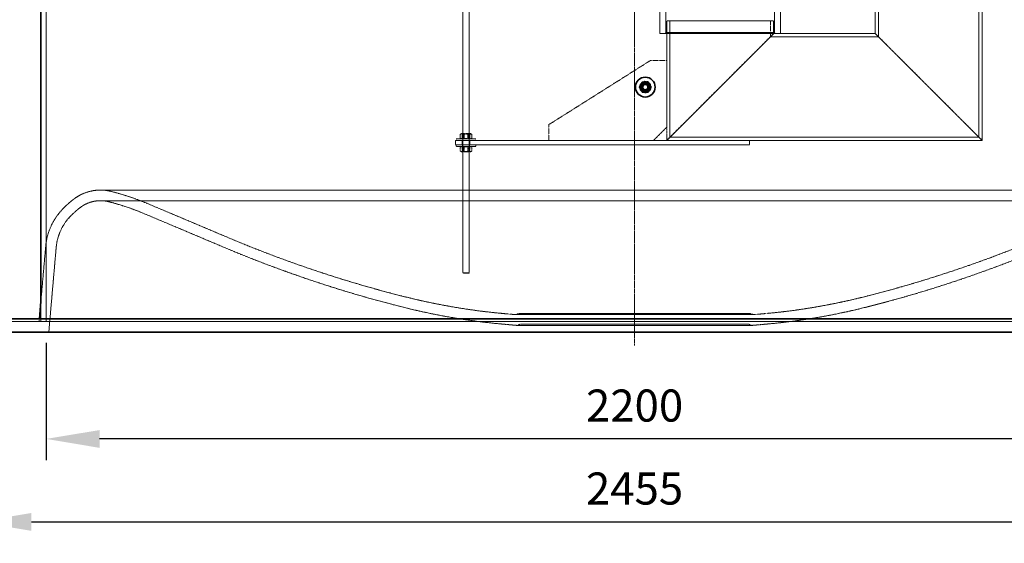
# Model space of a CAD drawing. Units: millimetres. Extents: x 236913 to 259213, y 160908 to 174542.
# Drawn here: x 238421 to 240261, y 170197 to 171176 of the extents above; entities that cross this region are included whole.
import ezdxf

# ---------------------------------------------------------------- set-up
doc = ezdxf.new("R2010")
doc.units = ezdxf.units.MM
for name, pattern in [('CHAIN', [0.3543, 0.2362, -0.0295, 0.0591, -0.0295]), ('DASH_DOT', [0.182, 0.1181, -0.0295, 0.0049, -0.0295]), ('DASHED_SPACE', [0.2067, 0.1654, -0.0413])]:
    doc.linetypes.add(name, pattern=pattern)
doc.layers.get('DEFPOINTS').update_dxf_attribs({"color": 250})
doc.layers.add('Centerline (ISO)', color=1, linetype='DASH_DOT', lineweight=9, true_color=0xff0000)
doc.layers.add('Hidden (ISO)', color=7, linetype='DASHED_SPACE', lineweight=9, true_color=0x0080c0)
doc.layers.add('kote', color=252, linetype='Continuous', lineweight=9)
doc.layers.add('Visible (ISO)', color=7, linetype='Continuous', lineweight=35)
doc.styles.get("Standard").update_dxf_attribs({"font": 'ISOCP.SHX'})
doc.styles.add('Styl textu40', font='arial.ttf')
doc.dimstyles.new('VARIABEL-ST', dxfattribs={"dimscale": 40, "dimtxt": 7, "dimasz": 2.5, "dimexe": 1, "dimexo": 1, "dimgap": 0.6, "dimtad": 1, "dimdsep": 46, "dimtxsty": 'Standard', "dimcen": 0, "dimclrd": 256, "dimclre": 256, "dimclrt": 5, "dimadec": 0, "dimazin": 0, "dimtp": 0.1, "dimtm": 0.1, "dimtfac": 0.71, "dimtdec": 3, "dimtmove": 0, "dimatfit": 3, "dimfxl": 1, "dimtzin": 0, "dimarcsym": 0})

# ---------------------------------------------------------------- blocks, each defined once
blk = doc.blocks.new('*D239')
at = {"layer": 'DEFPOINTS', "color": 0, "transparency": 16777216}
for p in [(240126.1, 172861.6), (240797.6, 170591.6), (241249.4, 170591.6)]:
    blk.add_point(p, dxfattribs=at)
at = {"layer": 'kote', "lineweight": -2, "transparency": 16777216}
for p, q in [((240166.1, 172861.6), (241289.4, 172861.6)), ((241249.4, 172761.6), (241249.4, 170691.6)), ((240837.6, 170591.6), (241289.4, 170591.6))]:
    blk.add_line(p, q, dxfattribs=at)
at = {"layer": 'kote', "transparency": 16777216}
for points in [[(241232.8, 172761.6), (241266.1, 172761.6), (241249.4, 172861.6)], [(241232.8, 170691.6), (241266.1, 170691.6), (241249.4, 170591.6)]]:
    blk.add_solid(points, dxfattribs=at)
at = {"layer": 'kote', "transparency": 16777216, "insert": (241164.2, 171636.6), "char_height": 60, "attachment_point": 1, "rotation": 90, "style": 'Styl textu40'}
blk.add_mtext('2270', dxfattribs=at)
blk = doc.blocks.new('*D242')
at = {"layer": 'DEFPOINTS', "color": 0, "transparency": 16777216}
for p in [(238342.4, 170591.6), (240797.6, 170591.6), (240797.6, 170236.8)]:
    blk.add_point(p, dxfattribs=at)
at = {"layer": 'kote', "lineweight": -2, "transparency": 16777216}
for p, q in [((238342.4, 170551.6), (238342.4, 170196.8)), ((240797.6, 170551.6), (240797.6, 170196.8)), ((238442.4, 170236.8), (240697.6, 170236.8))]:
    blk.add_line(p, q, dxfattribs=at)
at = {"layer": 'kote', "transparency": 16777216}
for points in [[(238442.4, 170253.4), (238442.4, 170220.1), (238342.4, 170236.8)], [(240697.6, 170253.4), (240697.6, 170220.1), (240797.6, 170236.8)]]:
    blk.add_solid(points, dxfattribs=at)
at = {"layer": 'kote', "transparency": 16777216, "insert": (239570, 170291.4), "char_height": 60, "attachment_point": 5, "style": 'Styl textu40'}
blk.add_mtext('2455', dxfattribs=at)
blk = doc.blocks.new('*D243')
at = {"layer": 'DEFPOINTS', "color": 0, "transparency": 16777216}
for p in [(238470, 170611.4), (240670, 170616.6), (238470, 170391.9)]:
    blk.add_point(p, dxfattribs=at)
at = {"layer": 'kote', "lineweight": -2, "transparency": 16777216}
for p, q in [((238470, 170571.4), (238470, 170351.9)), ((240670, 170576.6), (240670, 170351.9)), ((240570, 170391.9), (238570, 170391.9))]:
    blk.add_line(p, q, dxfattribs=at)
at = {"layer": 'kote', "transparency": 16777216}
for points in [[(238570, 170408.5), (238570, 170375.2), (238470, 170391.9)], [(240570, 170408.5), (240570, 170375.2), (240670, 170391.9)]]:
    blk.add_solid(points, dxfattribs=at)
at = {"layer": 'kote', "transparency": 16777216, "insert": (239570, 170446.5), "char_height": 60, "attachment_point": 5, "style": 'Styl textu40'}
blk.add_mtext('2200', dxfattribs=at)

msp = doc.modelspace()

# ---------------------------------------------------------------- linework, layer by layer
at = {"layer": 'Centerline (ISO)', "color": 1, "linetype": 'CHAIN', "ltscale": 23.990969}
msp.add_line((239570, 172940.8), (239570, 170566.4), dxfattribs=at)
at = {"layer": 'Hidden (ISO)', "color": 1, "ltscale": 11.662448}
for p, q in [((239249, 172698.6), (239249, 170702.6)), ((239261, 172698.6), (239261, 170702.6))]:
    msp.add_line(p, q, dxfattribs=at)
at = {"layer": 'Hidden (ISO)', "color": 1, "ltscale": 11.503521}
msp.add_line((240020, 171149.6), (240020, 171791.6), dxfattribs=at)
at = {"layer": 'Hidden (ISO)', "color": 1, "ltscale": 11.614614}
msp.add_line((240026.2, 171143.4), (240026.2, 171791.6), dxfattribs=at)
at = {"layer": 'Hidden (ISO)', "color": 1, "ltscale": 11.82322}
msp.add_line((240213.8, 170955.8), (240213.8, 171791.6), dxfattribs=at)
at = {"layer": 'Hidden (ISO)', "color": 1, "ltscale": 11.910926}
msp.add_line((240220, 170949.6), (240220, 171791.6), dxfattribs=at)
at = {"layer": 'Hidden (ISO)', "color": 0, "ltscale": 11.828737}
msp.add_line((238470, 171711.6), (238470, 170611.4), dxfattribs=at)
at = {"layer": 'Hidden (ISO)', "color": 1, "ltscale": 10.07902}
for p, q in [((239617.5, 171149.6), (239617.5, 171224.6)), ((239842.5, 171149.6), (239842.5, 171224.6))]:
    msp.add_line(p, q, dxfattribs=at)
at = {"layer": 'Hidden (ISO)', "color": 1, "ltscale": 5.290724}
for p, q in [((239628.5, 171151.6), (239628.5, 171201.6)), ((239831.5, 171151.6), (239831.5, 171201.6))]:
    msp.add_line(p, q, dxfattribs=at)
at = {"layer": 'Hidden (ISO)', "color": 1, "ltscale": 12.062542}
msp.add_line((239830, 171173.6), (239630, 171173.6), dxfattribs=at)
at = {"layer": 'Hidden (ISO)', "color": 1, "ltscale": 9.944633}
msp.add_line((239630, 171099.6), (239630, 171173.6), dxfattribs=at)
at = {"layer": 'Hidden (ISO)', "color": 1, "ltscale": 11.707789}
msp.add_line((239636.2, 170955.8), (239636.2, 171173.6), dxfattribs=at)
at = {"layer": 'Hidden (ISO)', "color": 1, "ltscale": 3.195558}
msp.add_line((239823.8, 171143.4), (239823.8, 171173.6), dxfattribs=at)
at = {"layer": 'Hidden (ISO)', "color": 1, "ltscale": 2.539495}
msp.add_line((239830, 171149.6), (239830, 171173.6), dxfattribs=at)
at = {"layer": 'Hidden (ISO)', "color": 1, "ltscale": 11.874065}
msp.add_line((239842.5, 171149.6), (239617.5, 171149.6), dxfattribs=at)
at = {"layer": 'Hidden (ISO)', "color": 1, "ltscale": 0.299194}
for p, q in [((239628.5, 171151.6), (239626.5, 171149.6)), ((239831.5, 171151.6), (239833.5, 171149.6))]:
    msp.add_line(p, q, dxfattribs=at)
at = {"layer": 'Hidden (ISO)', "color": 1, "ltscale": 12.243481}
msp.add_line((239831.5, 171151.6), (239628.5, 171151.6), dxfattribs=at)
at = {"layer": 'Hidden (ISO)', "color": 1, "ltscale": 11.408547}
for p, q in [((239630, 170949.6), (239830, 171149.6)), ((239830, 171149.6), (239630, 170949.6)), ((240220, 170949.6), (240020, 171149.6)), ((240020, 171149.6), (240220, 170949.6))]:
    msp.add_line(p, q, dxfattribs=at)
at = {"layer": 'Hidden (ISO)', "color": 1, "ltscale": 10.879966}
msp.add_line((239823.8, 171143.4), (240026.2, 171143.4), dxfattribs=at)
at = {"layer": 'Hidden (ISO)', "color": 1, "ltscale": 11.92684}
msp.add_line((239842.5, 171149.6), (240020, 171149.6), dxfattribs=at)
at = {"layer": 'Hidden (ISO)', "color": 1, "ltscale": 12.079883}
msp.add_line((239410, 170979.6), (239600, 171099.6), dxfattribs=at)
at = {"layer": 'Hidden (ISO)', "color": 1, "ltscale": 3.174394}
for p, q in [((239600, 171099.6), (239630, 171099.6)), ((239410, 170949.6), (239410, 170979.6))]:
    msp.add_line(p, q, dxfattribs=at)
at = {"layer": 'Hidden (ISO)', "color": 1, "ltscale": 11.198911}
msp.add_line((239630, 171099.6), (239630, 170974.6), dxfattribs=at)
at = {"layer": 'Hidden (ISO)', "color": 1, "ltscale": 3.741077}
msp.add_line((239630, 170974.6), (239605, 170949.6), dxfattribs=at)
at = {"layer": 'Hidden (ISO)', "color": 1, "ltscale": 2.645312}
msp.add_line((239630, 170949.6), (239630, 170974.6), dxfattribs=at)
at = {"layer": 'Hidden (ISO)', "color": 1, "ltscale": 0.768525}
for p, q in [((239244.2, 170954), (239244.2, 170961.3)), ((239247.8, 170954), (239247.8, 170961.3)), ((239251.4, 170954), (239251.4, 170961.3)), ((239258.5, 170954), (239258.5, 170961.3)), ((239262.2, 170954), (239262.2, 170961.3)), ((239265.7, 170954), (239265.7, 170961.3)), ((239244.2, 170937.3), (239244.2, 170930)), ((239247.8, 170937.3), (239247.8, 170930)), ((239251.3, 170937.3), (239251.3, 170930)), ((239258.6, 170937.3), (239258.6, 170930)), ((239262.1, 170937.3), (239262.1, 170930)), ((239265.7, 170937.3), (239265.7, 170930))]:
    msp.add_line(p, q, dxfattribs=at)
at = {"layer": 'Hidden (ISO)', "color": 1, "ltscale": 0.175764}
for p, q in [((239246.4, 170962.6), (239244.9, 170961.8)), ((239263.6, 170962.6), (239265, 170961.8)), ((239246.4, 170952.6), (239244.9, 170953.5)), ((239263.6, 170952.6), (239265, 170953.5))]:
    msp.add_line(p, q, dxfattribs=at)
at = {"layer": 'Hidden (ISO)', "color": 1, "ltscale": 2.858818}
msp.add_line((239263.6, 170962.6), (239246.4, 170962.6), dxfattribs=at)
at = {"layer": 'Hidden (ISO)', "color": 1, "ltscale": 0.115637}
for p, q in [((239249.9, 170962.1), (239249, 170962.6)), ((239260, 170962.1), (239261, 170962.6)), ((239249.9, 170953.2), (239249, 170952.6)), ((239249.9, 170938.1), (239249, 170938.6)), ((239260, 170953.2), (239261, 170952.6)), ((239260, 170938.1), (239261, 170938.6))]:
    msp.add_line(p, q, dxfattribs=at)
at = {"layer": 'Hidden (ISO)', "color": 1, "ltscale": 1.67968}
for p, q in [((239249.9, 170962.1), (239260, 170962.1)), ((239260, 170953.2), (239249.9, 170953.2)), ((239249.9, 170938.1), (239260, 170938.1))]:
    msp.add_line(p, q, dxfattribs=at)
at = {"layer": 'Hidden (ISO)', "color": 1, "ltscale": 0.942328}
for p, q in [((239249.9, 170953.2), (239249.9, 170962.1)), ((239260, 170953.2), (239260, 170962.1)), ((239249.9, 170938.1), (239249.9, 170929.2)), ((239260, 170938.1), (239260, 170929.2))]:
    msp.add_line(p, q, dxfattribs=at)
at = {"layer": 'Hidden (ISO)', "color": 1, "ltscale": 11.941829}
msp.add_line((239636.2, 170955.8), (240213.8, 170955.8), dxfattribs=at)
at = {"layer": 'Hidden (ISO)', "color": 1, "ltscale": 0.846432}
for p, q in [((239235, 170949.6), (239235, 170941.6)), ((239248, 170949.6), (239248, 170941.6)), ((239262, 170949.6), (239262, 170941.6)), ((239785, 170949.6), (239785, 170941.6))]:
    msp.add_line(p, q, dxfattribs=at)
at = {"layer": 'Hidden (ISO)', "color": 1, "ltscale": 11.371202}
for p, q in [((239235, 170949.6), (239785, 170949.6)), ((239235, 170941.6), (239785, 170941.6))]:
    msp.add_line(p, q, dxfattribs=at)
at = {"layer": 'Hidden (ISO)', "color": 1, "ltscale": 6.149897}
for p, q in [((239236.5, 170952.6), (239273.5, 170952.6)), ((239273.5, 170938.6), (239236.5, 170938.6))]:
    msp.add_line(p, q, dxfattribs=at)
at = {"layer": 'Hidden (ISO)', "color": 1, "ltscale": 0.317349}
for p, q in [((239236.5, 170949.6), (239236.5, 170952.6)), ((239236.5, 170941.6), (239236.5, 170938.6)), ((239248.5, 170949.6), (239248.5, 170952.6)), ((239248.5, 170941.6), (239248.5, 170938.6)), ((239261.5, 170949.6), (239261.5, 170952.6)), ((239261.5, 170941.6), (239261.5, 170938.6)), ((239273.5, 170949.6), (239273.5, 170952.6)), ((239273.5, 170941.6), (239273.5, 170938.6))]:
    msp.add_line(p, q, dxfattribs=at)
at = {"layer": 'Hidden (ISO)', "color": 1, "ltscale": 0.179047}
for p, q in [((239246.4, 170938.6), (239244.9, 170937.8)), ((239263.6, 170938.6), (239265, 170937.8))]:
    msp.add_line(p, q, dxfattribs=at)
at = {"layer": 'Hidden (ISO)', "color": 1, "ltscale": 11.691663}
msp.add_line((239785, 170949.6), (240220, 170949.6), dxfattribs=at)
at = {"layer": 'Hidden (ISO)', "color": 0, "ltscale": 0.179047}
for p, q in [((239246.4, 170928.6), (239244.9, 170929.5)), ((239263.6, 170928.6), (239265, 170929.5))]:
    msp.add_line(p, q, dxfattribs=at)
at = {"layer": 'Hidden (ISO)', "color": 0, "ltscale": 2.858818}
msp.add_line((239246.4, 170928.6), (239263.6, 170928.6), dxfattribs=at)
at = {"layer": 'Hidden (ISO)', "color": 0, "ltscale": 0.115637}
for p, q in [((239249.9, 170929.2), (239249, 170928.6)), ((239260, 170929.2), (239261, 170928.6))]:
    msp.add_line(p, q, dxfattribs=at)
at = {"layer": 'Hidden (ISO)', "color": 0, "ltscale": 1.67968}
msp.add_line((239260, 170929.2), (239249.9, 170929.2), dxfattribs=at)
at = {"layer": 'Hidden (ISO)', "color": 1, "ltscale": 11.549459}
for p, q in [((240568.5, 170857.1), (238571.5, 170857.1)), ((240568.5, 170837.3), (238571.5, 170837.3))]:
    msp.add_line(p, q, dxfattribs=at)
at = {"layer": 'Hidden (ISO)', "color": 1, "ltscale": 10.838501}
for p, q in [((238811.2, 170767.9), (238662.6, 170830.6)), ((238803.5, 170749.7), (238654.9, 170812.4))]:
    msp.add_line(p, q, dxfattribs=at)
at = {"layer": 'Hidden (ISO)', "color": 0, "ltscale": 13.875095}
msp.add_line((238469.2, 170751.9), (238460.2, 170649.1), dxfattribs=at)
at = {"layer": 'Hidden (ISO)', "color": 1, "ltscale": 10.695851}
msp.add_line((238488.8, 170750.2), (238475, 170591.6), dxfattribs=at)
at = {"layer": 'Hidden (ISO)', "color": 1, "ltscale": 1.994494}
msp.add_line((239249, 170702.6), (239261, 170702.6), dxfattribs=at)
at = {"layer": 'Hidden (ISO)', "color": 1, "ltscale": 0.149547}
for p, q in [((239250, 170701.6), (239249, 170702.6)), ((239260, 170701.6), (239261, 170702.6))]:
    msp.add_line(p, q, dxfattribs=at)
at = {"layer": 'Hidden (ISO)', "color": 1, "ltscale": 1.662061}
msp.add_line((239260, 170701.6), (239250, 170701.6), dxfattribs=at)
at = {"layer": 'Hidden (ISO)', "color": 0, "ltscale": 3.988235}
msp.add_line((238460.2, 170649.1), (238460.2, 170611.4), dxfattribs=at)
at = {"layer": 'Hidden (ISO)', "color": 1, "ltscale": 0.681708}
for p, q in [((239353.5, 170626.4), (239347.4, 170624.2)), ((239786.5, 170626.4), (239792.5, 170624.2))]:
    msp.add_line(p, q, dxfattribs=at)
at = {"layer": 'Hidden (ISO)', "color": 1, "ltscale": 11.744093}
msp.add_line((239347.4, 170624.2), (239792.5, 170624.2), dxfattribs=at)
at = {"layer": 'Hidden (ISO)', "color": 1, "ltscale": 11.424563}
msp.add_line((239353.5, 170626.4), (239786.5, 170626.4), dxfattribs=at)
at = {"layer": 'Hidden (ISO)', "color": 0, "ltscale": 11.599205}
msp.add_line((238347.4, 170611.4), (240792.6, 170611.4), dxfattribs=at)
at = {"layer": 'Hidden (ISO)', "color": 0, "ltscale": 0.557559}
msp.add_line((238457.3, 170616.6), (238456.9, 170611.4), dxfattribs=at)
at = {"layer": 'Hidden (ISO)', "color": 0, "ltscale": 0.773367}
for p, q in [((239357, 170606.6), (239350.1, 170604.1)), ((239783, 170606.6), (239789.8, 170604.1))]:
    msp.add_line(p, q, dxfattribs=at)
at = {"layer": 'Hidden (ISO)', "color": 0, "ltscale": 11.990167}
msp.add_line((239783, 170606.6), (239357, 170606.6), dxfattribs=at)
at = {"layer": 'Hidden (ISO)', "color": 1, "ltscale": 11.603268}
msp.add_line((239789.8, 170604.1), (239350.1, 170604.1), dxfattribs=at)
at = {"layer": 'Hidden (ISO)', "color": 1, "ltscale": 4.653952}
msp.add_circle((239590, 171049.6), 7, dxfattribs=at)
at = {"layer": 'Hidden (ISO)', "color": 1, "ltscale": 4.321519}
msp.add_circle((239590, 171049.6), 6.5, dxfattribs=at)
at = {"layer": 'Hidden (ISO)', "color": 1, "ltscale": 3.359461}
msp.add_circle((239590, 171049.6), 5.05, dxfattribs=at)
at = {"layer": 'Hidden (ISO)', "color": 1, "ltscale": 5.701323}
msp.add_arc((238571.5, 170775.3), 81.8, 90, 127.7629, dxfattribs=at)
at = {"layer": 'Hidden (ISO)', "color": 1, "ltscale": 2.185802}
msp.add_arc((238571.5, 170775.3), 81.8, 75.5219, 90, dxfattribs=at)
at = {"layer": 'Hidden (ISO)', "color": 1, "ltscale": 10.031892}
msp.add_arc((238464.5, 170360.9), 509.8, 67.1313, 75.5219, dxfattribs=at)
at = {"layer": 'Hidden (ISO)', "color": 1, "ltscale": 2.830485}
msp.add_arc((238640.7, 170686), 194.8, 127.7629, 135.6327, dxfattribs=at)
at = {"layer": 'Hidden (ISO)', "color": 1, "ltscale": 4.323915}
msp.add_arc((238571.5, 170775.3), 62, 90, 127.7629, dxfattribs=at)
at = {"layer": 'Hidden (ISO)', "color": 1, "ltscale": 1.65771}
msp.add_arc((238571.5, 170775.3), 62, 75.5219, 90, dxfattribs=at)
at = {"layer": 'Hidden (ISO)', "color": 1, "ltscale": 9.643211}
msp.add_arc((238464.5, 170360.9), 490, 67.1313, 75.5219, dxfattribs=at)
at = {"layer": 'Hidden (ISO)', "color": 1, "ltscale": 10.595522}
msp.add_arc((238583.5, 170741.9), 114.8, 135.6327, 175, dxfattribs=at)
at = {"layer": 'Hidden (ISO)', "color": 1, "ltscale": 8.771892}
msp.add_arc((238583.5, 170741.9), 95, 135.6327, 175, dxfattribs=at)
at = {"layer": 'Hidden (ISO)', "color": 1, "ltscale": 2.543429}
msp.add_arc((238640.7, 170686), 175, 127.7629, 135.6327, dxfattribs=at)
at = {"layer": 'Hidden (ISO)', "color": 1, "ltscale": 11.832226}
for centre, start, end in [((239697.3, 172868.9), 247.1313, 255.9806), ((239442.6, 172868.9), 284.0194, 292.8687)]:
    msp.add_arc(centre, 2280.3, start, end, dxfattribs=at)
at = {"layer": 'Hidden (ISO)', "color": 1, "ltscale": 11.934709}
for centre, start, end in [((239697.3, 172868.9), 247.1313, 255.9806), ((239442.6, 172868.9), 284.0194, 292.8687)]:
    msp.add_arc(centre, 2300, start, end, dxfattribs=at)
at = {"layer": 'Hidden (ISO)', "color": 1, "ltscale": 11.805973}
for centre, start, end in [((239430.9, 171801.7), 255.9806, 264.5101), ((239709.1, 171801.7), 275.4899, 284.0194)]:
    msp.add_arc(centre, 1180.2, start, end, dxfattribs=at)
at = {"layer": 'Hidden (ISO)', "color": 1, "ltscale": 12.003531}
for centre, start, end in [((239430.9, 171801.7), 255.9806, 264.5101), ((239709.1, 171801.7), 275.4899, 284.0194)]:
    msp.add_arc(centre, 1200, start, end, dxfattribs=at)
at = {"layer": 'Hidden (ISO)', "color": 1, "ltscale": 3.132227}
for centre, start, end in [((239583.9, 173394.4), 264.5101, 265.1202), ((239556, 173394.4), 274.8798, 275.4899)]:
    msp.add_arc(centre, 2780.2, start, end, dxfattribs=at)
at = {"layer": 'Hidden (ISO)', "color": 1, "ltscale": 3.61627}
for centre, start, end in [((239583.9, 173394.4), 264.5101, 265.2095), ((239556, 173394.4), 274.7905, 275.4899)]:
    msp.add_arc(centre, 2800, start, end, dxfattribs=at)
at = {"layer": 'Hidden (ISO)', "color": 1, "ltscale": 1.178452}
for points in [[(239579, 171049.6), (239581.7, 171054.4), (239584.5, 171059.1)], [(239584.5, 171040.1), (239581.7, 171044.9), (239579, 171049.6)], [(239579.7, 171053.4), (239583.9, 171056.9), (239588.1, 171060.5)], [(239581.5, 171042.6), (239580.6, 171048), (239579.7, 171053.4)], [(239580.5, 171055.1), (239585.2, 171057.9), (239589.9, 171060.6)], [(239580.5, 171044.1), (239580.5, 171049.6), (239580.5, 171055.1)], [(239584.5, 171059.1), (239590, 171059.1), (239595.5, 171059.1)], [(239588.1, 171060.5), (239593.2, 171058.6), (239598.4, 171056.7)], [(239589.9, 171060.6), (239594.7, 171057.9), (239599.5, 171055.2)], [(239595.5, 171059.1), (239598.2, 171054.4), (239600.9, 171049.6)], [(239600.9, 171049.6), (239598.2, 171044.9), (239595.5, 171040.1)], [(239598.4, 171056.7), (239599.3, 171051.3), (239600.3, 171045.9)], [(239599.5, 171055.2), (239599.5, 171049.7), (239599.5, 171044.2)], [(239590, 171038.7), (239585.2, 171041.4), (239580.5, 171044.1)], [(239591.8, 171038.8), (239586.7, 171040.7), (239581.5, 171042.6)], [(239595.5, 171040.1), (239590, 171040.1), (239584.5, 171040.1)], [(239599.5, 171044.2), (239594.7, 171041.4), (239590, 171038.7)], [(239600.3, 171045.9), (239596.1, 171042.3), (239591.8, 171038.8)], [(239244.2, 170961.3), (239247.8, 170962.9), (239251.4, 170961.3)], [(239247.8, 170961.3), (239246, 170962.9), (239244.2, 170961.3)], [(239258.5, 170961.3), (239253.1, 170962.9), (239247.8, 170961.3)], [(239251.4, 170961.3), (239256.8, 170962.9), (239262.2, 170961.3)], [(239265.7, 170961.3), (239262.1, 170962.9), (239258.5, 170961.3)], [(239262.2, 170961.3), (239264, 170962.9), (239265.7, 170961.3)], [(239244.2, 170954), (239246, 170952.4), (239247.8, 170954)], [(239251.4, 170954), (239247.8, 170952.4), (239244.2, 170954)], [(239244.2, 170937.3), (239246, 170938.9), (239247.8, 170937.3)], [(239251.3, 170937.3), (239247.8, 170938.9), (239244.2, 170937.3)], [(239247.8, 170954), (239253.1, 170952.4), (239258.5, 170954)], [(239247.8, 170937.3), (239253.2, 170938.9), (239258.6, 170937.3)], [(239262.1, 170937.3), (239256.7, 170938.9), (239251.3, 170937.3)], [(239262.2, 170954), (239256.8, 170952.4), (239251.4, 170954)], [(239258.5, 170954), (239262.1, 170952.4), (239265.7, 170954)], [(239258.6, 170937.3), (239262.2, 170938.9), (239265.7, 170937.3)], [(239265.7, 170937.3), (239263.9, 170938.9), (239262.1, 170937.3)], [(239265.7, 170954), (239264, 170952.4), (239262.2, 170954)]]:
    msp.add_rational_spline(points, [1, 1.15470053838, 1], degree=2, dxfattribs=at)
at = {"layer": 'Hidden (ISO)', "color": 0, "ltscale": 1.178452}
for points in [[(239244.2, 170930), (239247.8, 170928.4), (239251.3, 170930)], [(239247.8, 170930), (239246, 170928.4), (239244.2, 170930)], [(239258.6, 170930), (239253.2, 170928.4), (239247.8, 170930)], [(239251.3, 170930), (239256.7, 170928.4), (239262.1, 170930)], [(239265.7, 170930), (239262.2, 170928.4), (239258.6, 170930)], [(239262.1, 170930), (239263.9, 170928.4), (239265.7, 170930)]]:
    msp.add_rational_spline(points, [1, 1.15470053838, 1], degree=2, dxfattribs=at)
at = {"layer": 'Visible (ISO)', "color": 0}
for p, q in [((238460.2, 171711.6), (238460.2, 170649.1)), ((238460.2, 170649.1), (238457.3, 170616.6)), ((238342.4, 170616.6), (240797.6, 170616.6)), ((240797.6, 170591.6), (238342.4, 170591.6))]:
    msp.add_line(p, q, dxfattribs=at)
at = {"layer": 'Visible (ISO)', "color": 1}
for radius in [18.5, 8.6, 6, 6, 5]:
    msp.add_circle((239590, 171049.6), radius, dxfattribs=at)
for points in [[(239579, 171049.5), (239581.7, 171054.3), (239584.3, 171059)], [(239584.6, 171040.1), (239581.8, 171044.8), (239579, 171049.5)], [(239584.3, 171059), (239589.8, 171059.1), (239595.3, 171059.2)], [(239595.3, 171059.2), (239598.1, 171054.5), (239600.9, 171049.8)], [(239600.9, 171049.8), (239598.3, 171045), (239595.6, 171040.2)], [(239595.6, 171040.2), (239590.1, 171040.1), (239584.6, 171040.1)]]:
    msp.add_rational_spline(points, [1, 1.15470053838, 1], degree=2, dxfattribs=at)

# ---------------------------------------------------------------- dimensions: what is measured, and where the dimension line sits
at = {"layer": 'kote', "color": 0}
dim = msp.add_linear_dim(base=(241249.4, 170591.6), p1=(240126.1, 172861.6), p2=(240797.6, 170591.6), angle=90, dimstyle='VARIABEL-ST', override={"dimtxt": 1.5, "dimtoh": 1, "dimdec": 0, "dimpost": '<>', "dimtxsty": 'Styl textu40', "dimclrt": 256, "dimtofl": 0, "dimatfit": 0}, dxfattribs=at)
dim.commit()
dim.dimension.update_dxf_attribs({"geometry": '*D239', "text_midpoint": (241249.4, 171726.6), "dimtype": 160})
for base, p1, p2, picture, middle in [((238470, 170391.9), (240670, 170616.6), (238470, 170611.4), '*D243', (239570, 170391.9)), ((240797.6, 170236.8), (238342.4, 170591.6), (240797.6, 170591.6), '*D242', (239570, 170236.8))]:
    dim = msp.add_linear_dim(base=base, p1=p1, p2=p2, dimstyle='VARIABEL-ST', override={"dimtxt": 1.5, "dimtoh": 1, "dimdec": 0, "dimpost": '<>', "dimtxsty": 'Styl textu40', "dimclrt": 256, "dimtofl": 0, "dimatfit": 0}, dxfattribs=at)
    dim.commit()
    dim.dimension.update_dxf_attribs({"geometry": picture, "text_midpoint": middle, "dimtype": 160})

doc.saveas('drawing.dxf')
